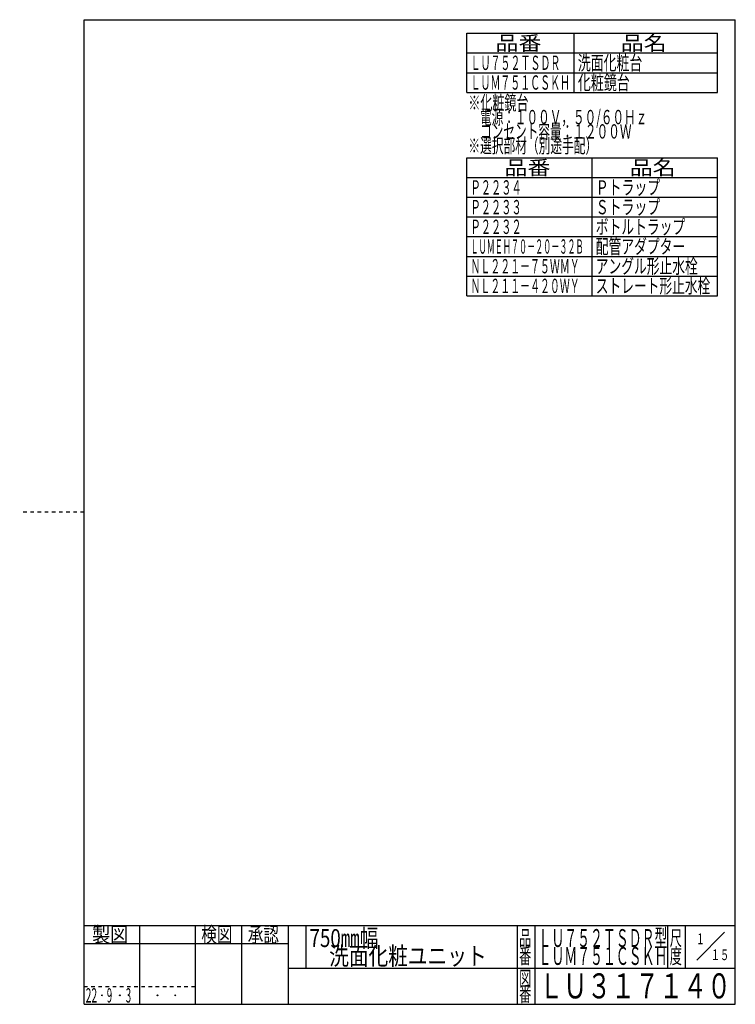
# Model space of a CAD drawing. Extents: x 0 to 2931, y 12 to 4188.
# Drawn here: x 0 to 200, y 12 to 288 of the extents above; entities that cross this region are included whole.
import ezdxf
from ezdxf.enums import TextEntityAlignment as Align

# ---------------------------------------------------------------- set-up
doc = ezdxf.new("R2010")
doc.units = 0
doc.linetypes.add('EXLTYPE2', pattern=[2, 1, -1])
doc.layers.add('枠_表', color=7, linetype='CONTINUOUS')
doc.styles.add('EXCADSTD', font='monotxt', dxfattribs={"bigfont": 'extfont'})

msp = doc.modelspace()

# ---------------------------------------------------------------- linework, layer by layer
at = {"layer": '枠_表', "color": 7, "linetype": 'CONTINUOUS'}
for p, q in [((18, 12.5), (18, 287.5)), ((18, 287.5), (200, 287.5)), ((200, 12.5), (200, 287.5)), ((18, 34.5), (200, 34.5)), ((18, 12.5), (200, 12.5))]:
    msp.add_line(p, q, dxfattribs=at)
at = {"layer": '枠_表', "color": 6, "linetype": 'CONTINUOUS'}
for p, q in [((125, 283.7), (195, 283.7)), ((125, 267.2), (125, 283.7)), ((155, 267.2), (155, 283.7)), ((195, 267.2), (195, 283.7)), ((125, 278.2), (195, 278.2)), ((125, 272.7), (195, 272.7)), ((125, 267.2), (195, 267.2)), ((125, 248.9), (195, 248.9)), ((125, 210.4), (125, 248.9)), ((160, 210.4), (160, 248.9)), ((195, 210.4), (195, 248.9)), ((125, 243.4), (195, 243.4)), ((125, 237.9), (195, 237.9)), ((125, 232.4), (195, 232.4)), ((125, 226.9), (195, 226.9)), ((125, 221.4), (195, 221.4)), ((125, 215.9), (195, 215.9)), ((125, 210.4), (195, 210.4)), ((33.5, 34.5), (33.5, 12.5)), ((49, 34.5), (49, 12.5)), ((62, 34.5), (62, 12.5)), ((75, 34.5), (75, 12.5)), ((80, 34.5), (80, 22.5)), ((139, 34.5), (139, 12.5)), ((144, 34.5), (144, 12.5)), ((181, 34.5), (181, 22.5)), ((186, 34.5), (186, 22.5)), ((189.265, 24.8), (196.999, 32.67)), ((18, 29.5), (75, 29.5)), ((200, 22.5), (75, 22.5))]:
    msp.add_line(p, q, dxfattribs=at)
at = {"layer": '枠_表', "color": 1, "linetype": 'EXLTYPE2'}
msp.add_line((18, 150), (0, 150), dxfattribs=at)
at = {"layer": '枠_表', "color": 6, "linetype": 'EXLTYPE2'}
msp.add_line((18, 17.5), (49, 17.5), dxfattribs=at)
at = {"layer": '枠_表', "color": 6, "linetype": 'CONTINUOUS'}
for centre in [(23, 15), (28, 15), (38.5, 15), (43.5, 15)]:
    msp.add_circle(centre, 0.1, dxfattribs=at)

# ---------------------------------------------------------------- texts
at = {"layer": '枠_表', "color": 2, "linetype": 'CONTINUOUS', "style": 'EXCADSTD'}
for s, height, width, p, p2 in [('品番', 4, 2.041518, (133, 278.95), (145.832, 278.95)), ('品名', 4, 2.041518, (168, 278.95), (180.832, 278.95)), ('洗面化粧台', 4, 1.086207, (156, 273.45), (174, 273.45)), ('ＬＵ７５２ＴＳＤＲ', 4, 0.828774, (126, 273.45), (151.1, 273.45)), ('化粧鏡台', 4, 1.103261, (156, 267.95), (170.5, 267.95)), ('ＬＵＭ７５１ＣＳＫＨ', 4, 0.824576, (126, 267.95), (153.8, 267.95)), ('※化粧鏡台', 4, 1.013793, (125.4, 262.3), (142.2, 262.3)), ('\u3000電源：１００Ｖ，５０/６０Ｈｚ', 4, 0.908304, (125.4, 258.3), (175.4, 258.3)), ('\u3000コンセント容量：１２００Ｗ', 4, 0.961446, (125.4, 254.3), (171, 254.3)), ('※選択部材（別途手配）', 4, 0.969231, (125.4, 250.3), (161.4, 250.3)), ('品番', 4, 2.041518, (135.5, 244.15), (148.332, 244.15)), ('品名', 4, 2.041518, (170.5, 244.15), (183.332, 244.15)), ('Ｐ２２３４', 4, 0.862931, (126, 238.65), (140.3, 238.65)), ('Ｐトラップ', 4, 1.086207, (161, 238.65), (179, 238.65)), ('Ｐ２２３３', 4, 0.862931, (126, 233.15), (140.3, 233.15)), ('Ｓトラップ', 4, 1.086207, (161, 233.15), (179, 233.15)), ('Ｐ２２３２', 4, 0.862931, (126, 227.65), (140.3, 227.65)), ('ボトルトラップ', 4, 1.067073, (161, 227.65), (186, 227.65)), ('ＬＵＭＥＨ７０－２０－３２Ｂ', 4, 0.666265, (126, 222.15), (157.6, 222.15)), ('配管アダプター', 4, 1.067073, (161, 222.15), (186, 222.15)), ('ＮＬ２２１－７５ＷＭＹ', 4, 0.821154, (126, 216.65), (156.5, 216.65)), ('アングル形止水栓', 4, 1.06117, (161, 216.65), (189.5, 216.65)), ('ＮＬ２１１－４２０ＷＹ', 4, 0.821154, (126, 211.15), (156.5, 211.15)), ('ストレート形止水栓', 4, 1.056604, (161, 211.15), (193, 211.15)), ('製図', 4.25, 1.509694, (20.25, 29.875), (30.333, 29.875)), ('検図', 4.25, 1.303827, (50.75, 29.875), (59.458, 29.875)), ('承認', 4.25, 1.303827, (63.75, 29.875), (72.458, 29.875)), ('750㎜幅', 5, 0.869355, (81, 28.5), (100.25, 28.5)), ('品', 4.25, 1.12, (139.575, 28.875), (142.975, 28.875)), ('ＬＵ７５２ＴＳＤＲ型', 5, 0.854237, (145, 28.5), (181, 28.5)), ('尺', 4.25, 1.12, (181.675, 28.875), (185.075, 28.875)), ('１', 3, 1.101333, (189.054, 29.272), (191.414, 29.272)), ('\u3000洗面化粧ユニット', 5, 1.307547, (81, 23.5), (130.5, 23.5)), ('番', 4.25, 1.12, (139.575, 23.875), (142.975, 23.875)), ('ＬＵＭ７５１ＣＳＫＨ', 5, 0.854237, (145, 23.5), (181, 23.5)), ('度', 4.25, 1.12, (181.675, 23.875), (185.075, 23.875)), ('１５', 3, 1.098531, (193.128, 24.835), (198.307, 24.835)), ('図', 4.25, 1.12, (139.575, 17.575), (142.975, 17.575)), ('22', 4, 0.454054, (18.45, 13), (21.65, 13)), ('9', 4, 0.479883, (24.375, 13), (25.837, 13)), ('3', 4, 0.451654, (29.675, 13), (31.138, 13)), ('番', 4.25, 1.12, (139.575, 13.275), (142.975, 13.275))]:
    msp.add_text(s, height=height, dxfattribs=dict(at, width=width)).set_placement(p, p2, align=Align.FIT)
at = {"layer": '枠_表', "color": 7, "linetype": 'CONTINUOUS', "style": 'EXCADSTD', "width": 1.140426}
msp.add_text('ＬＵ３１７１４０', height=7, dxfattribs=at).set_placement((145.2, 14.15), (198.8, 14.15), align=Align.FIT)

doc.saveas('drawing.dxf')
